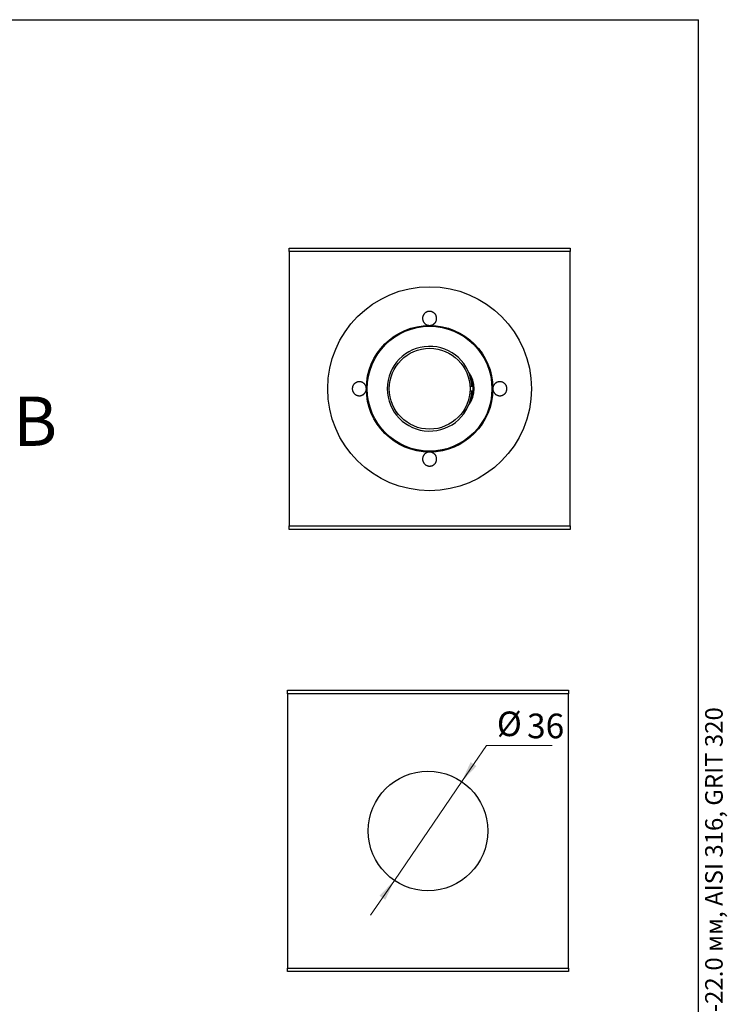
# Paper-space layout 'DRW2' of a CAD drawing. Units: millimetres. Extents: x 16 to 420, y -2 to 584.
# Drawn here: x 217 to 418, y 304 to 584 of the extents above; entities that cross this region are included whole.
import ezdxf

# ---------------------------------------------------------------- set-up
doc = ezdxf.new("R2010")
doc.units = ezdxf.units.MM
doc.styles.add('SLDTEXTSTYLE0', font='TXT', dxfattribs={"width": 0.7, "bigfont": 'bigfont'})
doc.styles.add('SLDTEXTSTYLE1', font='TXT', dxfattribs={"width": 0.7})
doc.styles.add('SLDTEXTSTYLE2', font='TXT', dxfattribs={"width": 0.605})
doc.dimstyles.new('SLDDIMSTYLE1', dxfattribs={"dimtxt": 7, "dimasz": 6, "dimexe": 0, "dimexo": 0.0625, "dimgap": 1.75, "dimtad": 0, "dimtih": 1, "dimtoh": 1, "dimdec": 3, "dimrnd": 1e-09, "dimzin": 12, "dimdsep": 46, "dimtxsty": 'SLDTEXTSTYLE1', "dimsah": 1, "dimcen": 0, "dimadec": 0, "dimazin": 3, "dimtfac": 1, "dimtdec": 3, "dimtmove": 0, "dimatfit": 3, "dimfxl": 1, "dimfrac": 2, "dimtolj": 1, "dimtzin": 12, "dimarcsym": 0})

# ---------------------------------------------------------------- blocks, each defined once
blk = doc.blocks.new('_D_14')
at = {"color": 7, "linetype": 'Continuous', "lineweight": 0, "ltscale": 2}
for p, q in [((342.59, 367.39), (349.61, 377.68)), ((349.61, 377.68), (368.39, 377.68)), ((323.43, 339.3), (342.59, 367.39)), ((323.43, 339.3), (316.66, 329.39))]:
    blk.add_line(p, q, dxfattribs=at)
at = {"color": 7, "linetype": 'Continuous', "lineweight": 18, "ltscale": 2}
for points in [[(342.59, 367.39), (346.8, 371.78), (345.14, 372.91)], [(323.43, 339.3), (319.22, 334.91), (320.87, 333.78)]]:
    blk.add_solid(points, dxfattribs=at)
at = {"color": 7, "linetype": 'Continuous', "lineweight": 18, "ltscale": 2, "char_height": 7, "attachment_point": 1, "style": 'SLDTEXTSTYLE1'}
for s, insert in [('%%c', (352.61, 387.3)), ('36', (361.18, 386.7))]:
    blk.add_mtext(s, dxfattribs=dict(at, insert=insert))

psp = doc.layouts.new('DRW2')

# ---------------------------------------------------------------- linework, layer by layer
at = {"color": 7, "linetype": 'Continuous', "lineweight": 25, "ltscale": 2}
for p, q in [((40, 584), (410, 584)), ((180, 584), (314, 584)), ((410, 10), (410, 584)), ((293.4634, 518.0755), (293.4634, 519.0755)), ((293.4634, 519.0755), (373.4634, 519.0755)), ((373.4634, 518.0755), (293.4634, 518.0755)), ((293.4634, 518.0755), (293.4634, 440.0755)), ((373.4634, 519.0755), (373.4634, 518.0755)), ((373.4634, 440.0755), (373.4634, 518.0755)), ((345.4984, 479.6755), (344.9477, 479.6755)), ((344.9477, 478.4755), (345.4984, 478.4755)), ((293.4634, 440.0755), (373.4634, 440.0755)), ((293.4634, 439.0755), (293.4634, 440.0755)), ((373.4634, 440.0755), (373.4634, 439.0755)), ((373.4634, 439.0755), (293.4634, 439.0755)), ((293.0074, 393.3454), (373.0074, 393.3454)), ((293.0074, 392.3454), (293.0074, 393.3454)), ((373.0074, 392.3454), (293.0074, 392.3454)), ((293.0074, 392.3454), (293.0074, 314.3454)), ((373.0074, 393.3454), (373.0074, 392.3454)), ((373.0074, 314.3454), (373.0074, 392.3454)), ((293.0074, 314.3454), (373.0074, 314.3454)), ((293.0074, 313.3454), (293.0074, 314.3454)), ((373.0074, 314.3454), (373.0074, 313.3454)), ((373.0074, 313.3454), (293.0074, 313.3454))]:
    psp.add_line(p, q, dxfattribs=at)
at = {"color": 7, "linetype": 'Continuous', "lineweight": 25, "ltscale": 4}
for centre, radius in [((333.4634, 479.0755), 29), ((333.4634, 479.0755), 18), ((333.4634, 479.0755), 17.75), ((333.4634, 479.0755), 11.5), ((333.0074, 353.3454), 17)]:
    psp.add_circle(centre, radius, dxfattribs=at)
for centre, radius, start, end in [((333.4634, 479.0755), 12.05, 2.854082, 357.145918), ((338.3634, 479.0755), 7.75, 323.597859, 36.402141), ((338.3634, 479.0755), 7.5, 332.07623, 27.92377)]:
    psp.add_arc(centre, radius, start, end, dxfattribs=at)
at = {"color": 7, "linetype": 'Continuous', "lineweight": 25, "ltscale": 2}
for points, knots in [([(334.8852, 497.669), (334.8313, 497.6179), (334.7232, 497.5156), (334.5405, 497.386), (334.3456, 497.2757), (334.1387, 497.1887), (333.9233, 497.125), (333.7026, 497.0856), (333.4794, 497.0716), (333.2567, 497.0823), (333.0368, 497.1172), (332.8227, 497.1768), (332.6169, 497.2592), (332.4212, 497.3636), (332.2384, 497.4896), (332.0704, 497.6349), (331.9189, 497.7982), (331.7865, 497.9782), (331.6745, 498.1723), (331.5843, 498.3782), (331.5181, 498.5938), (331.4762, 498.8162), (331.4593, 499.0424), (331.4687, 499.2696), (331.5036, 499.4948), (331.5636, 499.7148), (331.6489, 499.9264), (331.7574, 500.1272), (331.8876, 500.3142), (332.0384, 500.4847), (332.2072, 500.637), (332.3915, 500.7692), (332.5894, 500.8789), (332.7977, 500.9657), (333.0139, 501.0288), (333.2354, 501.0664), (333.4591, 501.0795), (333.6825, 501.0677), (333.9028, 501.0306), (334.1173, 500.9697), (334.3238, 500.8856), (334.5194, 500.7786), (334.7019, 500.6509), (334.8695, 500.5037), (335.0194, 500.3382), (335.1504, 500.1571), (335.2608, 499.9622), (335.3485, 499.7555), (335.4128, 499.5399), (335.453, 499.318), (335.4674, 499.0923), (335.4565, 498.8659), (335.4203, 498.6416), (335.3582, 498.4227), (335.2719, 498.2116), (335.1631, 498.014), (335.0353, 497.8308), (334.9353, 497.7229), (334.8852, 497.669)], [0, 0, 0, 0, 0.01773832, 0.03553227, 0.05326946, 0.07101544, 0.08881862, 0.10656385, 0.12416155, 0.14181588, 0.15941372, 0.17693992, 0.19452173, 0.21204882, 0.22968162, 0.24736976, 0.26500369, 0.28285746, 0.30076717, 0.31862175, 0.33669299, 0.35482123, 0.37289264, 0.39107736, 0.40932004, 0.42750429, 0.44566137, 0.46387687, 0.48203309, 0.50005081, 0.51812677, 0.5361436, 0.55397838, 0.57187077, 0.58970497, 0.60738571, 0.62512325, 0.64280389, 0.66041184, 0.67807593, 0.69568429, 0.71332227, 0.73101605, 0.74865479, 0.76641503, 0.78423119, 0.8019923, 0.81992768, 0.8379195, 0.85585552, 0.87395732, 0.89211633, 0.91021823, 0.92840707, 0.94665394, 0.96484216, 0.98242122, 1, 1, 1, 1]), ([(314.8699, 477.6536), (314.8144, 477.6023), (314.7032, 477.4994), (314.5161, 477.3705), (314.3171, 477.262), (314.1069, 477.1776), (313.8888, 477.1171), (313.6649, 477.0813), (313.438, 477.0716), (313.2109, 477.0874), (312.9868, 477.1286), (312.7688, 477.1956), (312.5596, 477.2867), (312.362, 477.4008), (312.1793, 477.5368), (312.0131, 477.6924), (311.8657, 477.8652), (311.7395, 478.0535), (311.6354, 478.2542), (311.5544, 478.4648), (311.4983, 478.6827), (311.4667, 478.9049), (311.4598, 479.1289), (311.4786, 479.3518), (311.5216, 479.5708), (311.5884, 479.7836), (311.6789, 479.9873), (311.7912, 480.1797), (311.9239, 480.3588), (312.0763, 480.5218), (312.2458, 480.6671), (312.4306, 480.7932), (312.629, 480.8975), (312.8381, 480.9794), (313.0555, 481.0379), (313.2788, 481.071), (313.5049, 481.0791), (313.731, 481.0619), (313.9541, 481.0186), (314.1715, 480.9503), (314.3799, 480.8581), (314.5763, 480.7422), (314.7587, 480.6048), (314.9242, 480.448), (315.0701, 480.2732), (315.1955, 480.0836), (315.2985, 479.8817), (315.3772, 479.6699), (315.4318, 479.4515), (315.4618, 479.2291), (315.4661, 479.0055), (315.4459, 478.7837), (315.4017, 478.5656), (315.333, 478.3544), (315.242, 478.1523), (315.1325, 477.9673), (315.0089, 477.7995), (314.9162, 477.7022), (314.8699, 477.6536)], [0, 0, 0, 0, 0.01806964, 0.0361977, 0.05426836, 0.07233256, 0.09045386, 0.10851841, 0.1266879, 0.14491515, 0.16308431, 0.18126073, 0.19949552, 0.21767113, 0.23573038, 0.25384797, 0.2719063, 0.28978629, 0.30772407, 0.32560338, 0.34331624, 0.36108611, 0.37879875, 0.39641544, 0.4140884, 0.43170539, 0.44932643, 0.46700332, 0.48462505, 0.50234817, 0.52012713, 0.53785111, 0.5557413, 0.57368777, 0.5915787, 0.60964401, 0.62776634, 0.64583191, 0.66401017, 0.68224629, 0.70042411, 0.71859161, 0.73681755, 0.75498398, 0.77299902, 0.79107252, 0.80908634, 0.82686471, 0.84470075, 0.86247844, 0.8800576, 0.89769322, 0.91527262, 0.93280297, 0.95038885, 0.96792015, 0.98395997, 1, 1, 1, 1]), ([(354.8534, 477.6375), (354.7974, 477.5869), (354.6852, 477.4855), (354.4971, 477.359), (354.2974, 477.2528), (354.0868, 477.1709), (353.8687, 477.1129), (353.6452, 477.0794), (353.4189, 477.0719), (353.1927, 477.0898), (352.9696, 477.1329), (352.7526, 477.2017), (352.5442, 477.2946), (352.3477, 477.4103), (352.1659, 477.5481), (352.0007, 477.7054), (351.8545, 477.88), (351.7298, 478.07), (351.6274, 478.2722), (351.5483, 478.4839), (351.4944, 478.7025), (351.4651, 478.9248), (351.4605, 479.1484), (351.4813, 479.3704), (351.5261, 479.588), (351.5945, 479.7993), (351.6862, 480.0014), (351.7993, 480.192), (351.9329, 480.3695), (352.0859, 480.531), (352.2561, 480.6749), (352.4416, 480.7998), (352.6409, 480.903), (352.8511, 480.9837), (353.0695, 481.0408), (353.2938, 481.0724), (353.521, 481.0788), (353.7477, 481.0596), (353.971, 481.0143), (354.1881, 480.944), (354.3959, 480.8498), (354.5912, 480.7321), (354.772, 480.5934), (354.9358, 480.4355), (355.0799, 480.26), (355.2033, 480.0699), (355.3045, 479.8677), (355.3815, 479.6558), (355.4345, 479.4372), (355.4628, 479.2145), (355.4655, 478.9905), (355.4436, 478.7681), (355.3974, 478.5497), (355.3267, 478.3381), (355.2334, 478.1358), (355.1214, 477.9507), (354.9952, 477.7829), (354.9006, 477.6859), (354.8534, 477.6375)], [0, 0, 0, 0, 0.0180006, 0.03605934, 0.05406083, 0.07205551, 0.09010709, 0.10810237, 0.12621615, 0.14438722, 0.16250104, 0.18069168, 0.19894043, 0.21713039, 0.23526111, 0.25345036, 0.27157988, 0.28951918, 0.30751675, 0.32545495, 0.34315508, 0.3609125, 0.37861227, 0.39615456, 0.41375293, 0.43129574, 0.44885126, 0.46646214, 0.48401873, 0.50174708, 0.51953096, 0.53726035, 0.55522319, 0.57324244, 0.59120582, 0.60934689, 0.62754545, 0.64568638, 0.66387533, 0.68212253, 0.70031078, 0.71841317, 0.73657396, 0.75467542, 0.77260865, 0.79059987, 0.80853232, 0.82628788, 0.84410068, 0.86185588, 0.87949052, 0.89718162, 0.91481641, 0.9324255, 0.95009052, 0.96770021, 0.98385002, 1, 1, 1, 1]), ([(334.9014, 457.6855), (334.848, 457.6337), (334.7409, 457.53), (334.5595, 457.3982), (334.3656, 457.2857), (334.1596, 457.1963), (333.9449, 457.1302), (333.7244, 457.0883), (333.5009, 457.0719), (333.2774, 457.0802), (333.0563, 457.113), (332.8408, 457.1707), (332.6332, 457.2516), (332.4356, 457.3549), (332.251, 457.4799), (332.0813, 457.6244), (331.9283, 457.7869), (331.7945, 457.9661), (331.6812, 458.1591), (331.5896, 458.364), (331.5219, 458.5785), (331.4784, 458.7998), (331.4597, 459.025), (331.467, 459.2515), (331.4998, 459.4763), (331.5575, 459.6963), (331.6406, 459.9085), (331.7471, 460.1103), (331.8756, 460.2988), (332.025, 460.4711), (332.1928, 460.6254), (332.3765, 460.7596), (332.5739, 460.8713), (332.782, 460.9602), (332.998, 461.025), (333.2192, 461.0645), (333.4425, 461.0793), (333.6656, 461.0695), (333.8854, 461.0344), (334.0995, 460.9758), (334.3058, 460.894), (334.5015, 460.7895), (334.6846, 460.6643), (334.8532, 460.5195), (335.0047, 460.3561), (335.1376, 460.1767), (335.2504, 459.9831), (335.3406, 459.7772), (335.4075, 459.5617), (335.4503, 459.3396), (335.4671, 459.1134), (335.4585, 458.886), (335.4244, 458.6608), (335.3644, 458.4409), (335.28, 458.2288), (335.1733, 458.0306), (335.0481, 457.8473), (334.9503, 457.7394), (334.9014, 457.6855)], [0, 0, 0, 0, 0.01773979, 0.03553549, 0.05327449, 0.07101919, 0.08882088, 0.10656514, 0.12421528, 0.14192201, 0.15957221, 0.17717812, 0.19484002, 0.21244645, 0.23011097, 0.24783128, 0.26549662, 0.28330354, 0.30116648, 0.31897423, 0.33696079, 0.355004, 0.37299107, 0.39112859, 0.40932358, 0.427461, 0.44565155, 0.46390033, 0.48209008, 0.5001925, 0.51835346, 0.53645464, 0.55434755, 0.57229859, 0.5901905, 0.60784982, 0.62556619, 0.64322532, 0.66075559, 0.67834175, 0.6958727, 0.71345136, 0.73108534, 0.74866511, 0.76643786, 0.78426627, 0.80204, 0.82004491, 0.83810645, 0.85611177, 0.87427339, 0.89249267, 0.91065401, 0.92883568, 0.94707567, 0.96525656, 0.98262839, 1, 1, 1, 1])]:
    psp.add_open_spline(points, degree=3, knots=knots, dxfattribs=at)

# ---------------------------------------------------------------- texts
at = {"color": 7, "linetype": 'Continuous', "ltscale": 2, "insert": (214.9412, 476.8393), "char_height": 14, "attachment_point": 1, "style": 'SLDTEXTSTYLE2'}
psp.add_mtext('B', dxfattribs=at)
at = {"color": 7, "linetype": 'Continuous', "lineweight": 0, "ltscale": 2, "insert": (411.875, 9.882), "char_height": 5, "attachment_point": 1, "rotation": 90, "style": 'SLDTEXTSTYLE0'}
psp.add_mtext('Файл: 201-142-U_Шарнирный рутель без зенковки, М14, шаг Р=2 d=58.0, для стекла 12.0-22.0 мм, AISI 316, GRIT 320', dxfattribs=at)

# ---------------------------------------------------------------- dimensions: what is measured, and where the dimension line sits
at = {"color": 7, "linetype": 'Continuous', "lineweight": 18, "ltscale": 2}
dim = psp.add_diameter_dim_2p(p1=(342.5886, 367.3882), p2=(323.4263, 339.3026), dimstyle='SLDDIMSTYLE1', dxfattribs=at)
dim.commit()
dim.dimension.update_dxf_attribs({"geometry": '_D_14', "text_midpoint": (360.499, 382.4888), "dimtype": 163})

doc.saveas('drawing.dxf')
